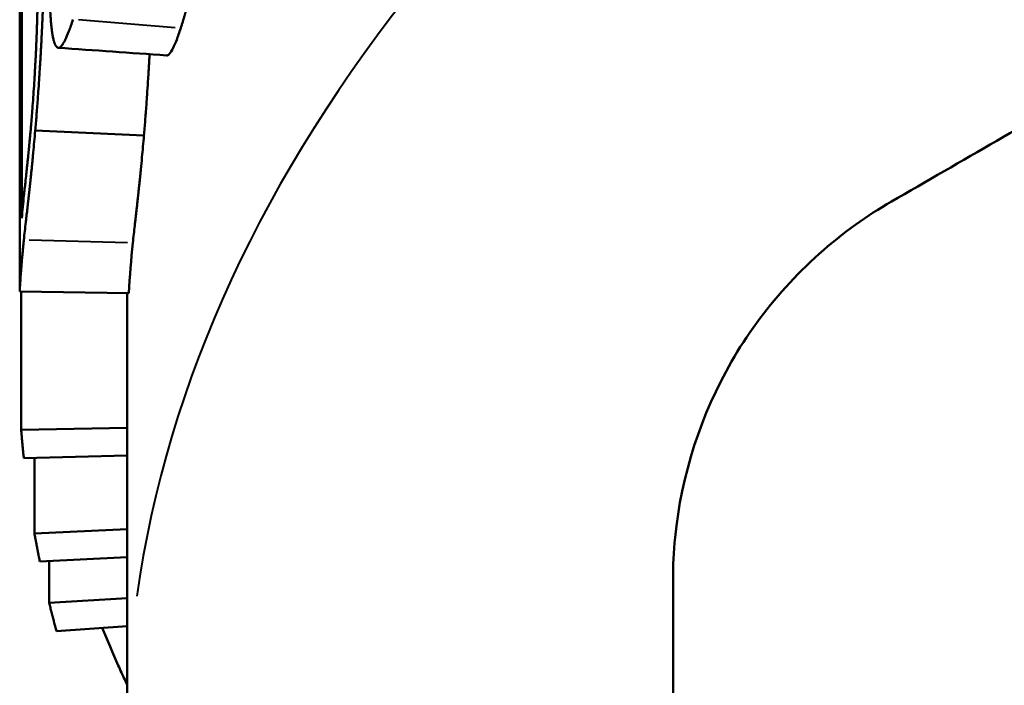
# Model space of a CAD drawing. Units: millimetres. Extents: x 55 to 228, y 96 to 235.
# Drawn here: x 190 to 194, y 161 to 164 of the extents above; entities that cross this region are included whole.
import ezdxf

# ---------------------------------------------------------------- set-up
doc = ezdxf.new("R2010")
doc.units = ezdxf.units.MM
doc.layers.add('Visible Edges(Frese)', color=7, linetype='Continuous', lineweight=50)
doc.layers.add('Visible Tangent Edges(Frese)', color=7, linetype='Continuous', lineweight=40)

msp = doc.modelspace()

# ---------------------------------------------------------------- linework, layer by layer
at = {"layer": 'Visible Edges(Frese)'}
for p, q in [((189.8676, 162.8101), (189.8676, 164.1435)), ((190.4272, 163.1895), (189.9293, 163.2122)), ((190.3578, 162.4674), (189.858, 162.4744)), ((190.3506, 160.4412), (190.3506, 162.4675)), ((190.3506, 161.8506), (189.8649, 161.8411)), ((190.3506, 161.7239), (189.8768, 161.7114)), ((190.3506, 161.3859), (189.9255, 161.3669)), ((190.3506, 161.2583), (189.9504, 161.2377)), ((190.3506, 161.0703), (189.9932, 161.0483)), ((190.3506, 160.9418), (190.0267, 160.9196))]:
    msp.add_line(p, q, dxfattribs=at)
msp.add_circle((208.8506, 153.0714), 15.5, dxfattribs=at)
for centre, major_axis, start_param, end_param in [((208.8506, 162.4091), (-19, 0), 6.230009, 6.24096), ((208.8506, 162.2098), (-18.5, 0), 6.230447, 6.255328)]:
    msp.add_ellipse(centre, major_axis=major_axis, ratio=0.5, start_param=start_param, end_param=end_param, dxfattribs=at)
for points in [[(193.8506, 162.8863), (200.8506, 166.9278), (207.8506, 170.9693)], [(192.8506, 144.9885), (192.8506, 153.0714), (192.8506, 161.1543)]]:
    msp.add_rational_spline(points, [1.00707528929, 1.12828768179, 1.00707528929], degree=2, dxfattribs=at)
for points in [[(189.858, 162.4744), (189.858, 163.0517), (189.858, 163.6291), (189.858, 164.2064)], [(190.5309, 163.556), (190.3655, 163.5677), (190.2002, 163.5793), (190.0349, 163.5909)], [(189.9255, 161.7127), (189.9255, 161.5975), (189.9255, 161.4822), (189.9255, 161.3669)], [(189.9932, 161.2399), (189.9932, 161.176), (189.9932, 161.1122), (189.9932, 161.0483)]]:
    msp.add_open_spline(points, degree=3, dxfattribs=at)
for points, knots in [([(189.972, 164.1465), (189.972, 164.1202), (189.9719, 164.0937), (189.9717, 164.0672), (189.9714, 164.0406), (189.9711, 164.014), (189.9706, 163.9873), (189.9704, 163.9739), (189.9701, 163.9605), (189.9698, 163.9471), (189.9694, 163.927), (189.9688, 163.9068), (189.9683, 163.8865), (189.9681, 163.8798), (189.9679, 163.873), (189.9677, 163.8663), (189.9673, 163.8528), (189.9668, 163.8392), (189.9664, 163.8257), (189.9661, 163.8189), (189.9659, 163.8121), (189.9656, 163.8053), (189.9653, 163.7951), (189.9649, 163.7849), (189.9645, 163.7747), (189.9644, 163.7713), (189.9642, 163.7679), (189.9641, 163.7645), (189.9638, 163.7577), (189.9635, 163.7508), (189.9632, 163.744), (189.9631, 163.7406), (189.963, 163.7372), (189.9628, 163.7338), (189.9625, 163.7269), (189.9622, 163.7201), (189.9619, 163.7132), (189.9618, 163.7098), (189.9616, 163.7064), (189.9614, 163.703), (189.9612, 163.6978), (189.961, 163.6927), (189.9607, 163.6875), (189.9606, 163.6858), (189.9606, 163.6841), (189.9605, 163.6824), (189.9604, 163.6798), (189.9602, 163.6772), (189.9601, 163.6747), (189.96, 163.6721), (189.9599, 163.6695), (189.9597, 163.6669), (189.9597, 163.6661), (189.9597, 163.6652), (189.9596, 163.6644), (189.9595, 163.6626), (189.9594, 163.6609), (189.9594, 163.6592), (189.9593, 163.6583), (189.9593, 163.6575), (189.9592, 163.6566), (189.9591, 163.6549), (189.9591, 163.6532), (189.959, 163.6515), (189.9589, 163.6506), (189.9589, 163.6498), (189.9588, 163.6489), (189.9587, 163.6464), (189.9586, 163.6438), (189.9585, 163.6412), (189.9584, 163.6395), (189.9583, 163.6378), (189.9582, 163.6361), (189.9579, 163.631), (189.9577, 163.6259), (189.9574, 163.6208), (189.9572, 163.6174), (189.9571, 163.6141), (189.9569, 163.6107), (189.9565, 163.604), (189.9562, 163.5972), (189.9558, 163.5905), (189.9556, 163.5872), (189.9554, 163.5839), (189.9552, 163.5805), (189.9549, 163.5739), (189.9545, 163.5672), (189.9541, 163.5606), (189.9539, 163.5573), (189.9537, 163.554), (189.9536, 163.5507), (189.953, 163.5408), (189.9524, 163.531), (189.9518, 163.5212), (189.9514, 163.5147), (189.951, 163.5083), (189.9506, 163.5018), (189.9498, 163.4889), (189.949, 163.4761), (189.9482, 163.4634), (189.9478, 163.457), (189.9474, 163.4507), (189.947, 163.4444), (189.9457, 163.4255), (189.9444, 163.4069), (189.9431, 163.3885), (189.9422, 163.3762), (189.9414, 163.364), (189.9405, 163.352), (189.9387, 163.3278), (189.9369, 163.3041), (189.935, 163.2808), (189.9331, 163.2576), (189.9312, 163.2347), (189.9293, 163.2122)], [0, 0, 0, 0, 0.166667, 0.166667, 0.166667, 0.333333, 0.333333, 0.333333, 0.416667, 0.416667, 0.416667, 0.541667, 0.541667, 0.541667, 0.583333, 0.583333, 0.583333, 0.666667, 0.666667, 0.666667, 0.708333, 0.708333, 0.708333, 0.770833, 0.770833, 0.770833, 0.791667, 0.791667, 0.791667, 0.833333, 0.833333, 0.833333, 0.854167, 0.854167, 0.854167, 0.895833, 0.895833, 0.895833, 0.916667, 0.916667, 0.916667, 0.947917, 0.947917, 0.947917, 0.958333, 0.958333, 0.958333, 0.973958, 0.973958, 0.973958, 0.989583, 0.989583, 0.989583, 0.994792, 0.994792, 0.994792, 1.005208, 1.005208, 1.005208, 1.010417, 1.010417, 1.010417, 1.020833, 1.020833, 1.020833, 1.026042, 1.026042, 1.026042, 1.041667, 1.041667, 1.041667, 1.052083, 1.052083, 1.052083, 1.083333, 1.083333, 1.083333, 1.104167, 1.104167, 1.104167, 1.145833, 1.145833, 1.145833, 1.166667, 1.166667, 1.166667, 1.208333, 1.208333, 1.208333, 1.229167, 1.229167, 1.229167, 1.291667, 1.291667, 1.291667, 1.333333, 1.333333, 1.333333, 1.416667, 1.416667, 1.416667, 1.458333, 1.458333, 1.458333, 1.583333, 1.583333, 1.583333, 1.666667, 1.666667, 1.666667, 1.833333, 1.833333, 1.833333, 2, 2, 2, 2]), ([(189.942, 164.0078), (189.942, 163.9854), (189.9419, 163.9632), (189.9418, 163.9413), (189.9417, 163.9195), (189.9415, 163.8979), (189.9412, 163.8766), (189.9411, 163.866), (189.941, 163.8554), (189.9408, 163.8449), (189.9406, 163.8292), (189.9403, 163.8136), (189.94, 163.7982), (189.9399, 163.793), (189.9398, 163.7879), (189.9396, 163.7828), (189.9394, 163.7726), (189.9392, 163.7625), (189.9389, 163.7524), (189.9388, 163.7474), (189.9387, 163.7424), (189.9385, 163.7374), (189.9383, 163.7274), (189.938, 163.7175), (189.9377, 163.7077), (189.9375, 163.7028), (189.9374, 163.6979), (189.9372, 163.693), (189.937, 163.6857), (189.9367, 163.6784), (189.9365, 163.6712), (189.9364, 163.6688), (189.9363, 163.6664), (189.9362, 163.664), (189.9361, 163.6604), (189.936, 163.6568), (189.9358, 163.6532), (189.9357, 163.6496), (189.9356, 163.646), (189.9354, 163.6425), (189.9353, 163.6407), (189.9353, 163.6389), (189.9352, 163.6371), (189.935, 163.6318), (189.9348, 163.6265), (189.9346, 163.6212), (189.9345, 163.62), (189.9345, 163.6188), (189.9344, 163.6176), (189.9343, 163.6141), (189.9341, 163.6106), (189.934, 163.6071), (189.9339, 163.6047), (189.9338, 163.6024), (189.9337, 163.6), (189.9334, 163.593), (189.933, 163.586), (189.9327, 163.579), (189.9324, 163.5721), (189.9321, 163.5651), (189.9317, 163.5582), (189.9314, 163.5513), (189.931, 163.5443), (189.9307, 163.5375), (189.9305, 163.5329), (189.9302, 163.5283), (189.93, 163.5237), (189.9295, 163.5146), (189.929, 163.5055), (189.9285, 163.4964), (189.9282, 163.4919), (189.928, 163.4874), (189.9277, 163.4829), (189.9264, 163.4603), (189.925, 163.4381), (189.9236, 163.416), (189.9224, 163.3984), (189.9212, 163.3809), (189.92, 163.3636), (189.9187, 163.3463), (189.9174, 163.3292), (189.9161, 163.3122)], [-2, -2, -2, -2, -1.833333, -1.833333, -1.833333, -1.666667, -1.666667, -1.666667, -1.583333, -1.583333, -1.583333, -1.458333, -1.458333, -1.458333, -1.416667, -1.416667, -1.416667, -1.333333, -1.333333, -1.333333, -1.291667, -1.291667, -1.291667, -1.208333, -1.208333, -1.208333, -1.166667, -1.166667, -1.166667, -1.104167, -1.104167, -1.104167, -1.083333, -1.083333, -1.083333, -1.052083, -1.052083, -1.052083, -1.020833, -1.020833, -1.020833, -1.005208, -1.005208, -1.005208, -0.958333, -0.958333, -0.958333, -0.947917, -0.947917, -0.947917, -0.916667, -0.916667, -0.916667, -0.895833, -0.895833, -0.895833, -0.833333, -0.833333, -0.833333, -0.770833, -0.770833, -0.770833, -0.708333, -0.708333, -0.708333, -0.666667, -0.666667, -0.666667, -0.583333, -0.583333, -0.583333, -0.541667, -0.541667, -0.541667, -0.333333, -0.333333, -0.333333, -0.166667, -0.166667, -0.166667, 0, 0, 0, 0]), ([(190.102, 163.7206), (190.0954, 163.7004), (190.0891, 163.6825), (190.0832, 163.667), (190.0773, 163.6515), (190.0717, 163.6383), (190.0665, 163.6275), (190.0638, 163.6221), (190.0613, 163.6173), (190.0588, 163.6131), (190.0551, 163.6068), (190.0516, 163.6019), (190.0483, 163.5982), (190.0472, 163.597), (190.0461, 163.596), (190.045, 163.5951), (190.0428, 163.5932), (190.0407, 163.592), (190.0387, 163.5914), (190.0377, 163.591), (190.0367, 163.5909), (190.0357, 163.5908), (190.0343, 163.5908), (190.0329, 163.5911), (190.0315, 163.5917), (190.031, 163.592), (190.0306, 163.5922), (190.0301, 163.5925), (190.0292, 163.5931), (190.0283, 163.5938), (190.0274, 163.5947), (190.027, 163.5951), (190.0266, 163.5956), (190.0261, 163.5961), (190.0253, 163.5971), (190.0244, 163.5983), (190.0236, 163.5996), (190.0232, 163.6002), (190.0228, 163.6009), (190.0224, 163.6017), (190.0218, 163.6027), (190.0212, 163.6039), (190.0206, 163.6052), (190.0204, 163.6056), (190.0202, 163.606), (190.02, 163.6065), (190.0197, 163.6071), (190.0194, 163.6078), (190.0191, 163.6085), (190.0189, 163.6092), (190.0186, 163.61), (190.0183, 163.6107), (190.0182, 163.611), (190.0181, 163.6112), (190.018, 163.6115), (190.0178, 163.612), (190.0176, 163.6125), (190.0175, 163.613), (190.0174, 163.6133), (190.0173, 163.6135), (190.0172, 163.6138), (190.017, 163.6143), (190.0168, 163.6149), (190.0166, 163.6154), (190.0165, 163.6157), (190.0164, 163.616), (190.0164, 163.6162), (190.0161, 163.6171), (190.0158, 163.6179), (190.0155, 163.6188), (190.0154, 163.6194), (190.0152, 163.62), (190.015, 163.6206), (190.0145, 163.6224), (190.014, 163.6243), (190.0135, 163.6263), (190.0131, 163.6276), (190.0128, 163.629), (190.0125, 163.6304), (190.0118, 163.6331), (190.0112, 163.6361), (190.0105, 163.6391), (190.0102, 163.6406), (190.0099, 163.6422), (190.0096, 163.6438), (190.009, 163.647), (190.0084, 163.6504), (190.0078, 163.6539), (190.0076, 163.6556), (190.0073, 163.6574), (190.007, 163.6592), (190.0062, 163.6647), (190.0054, 163.6705), (190.0046, 163.6766), (190.0041, 163.6807), (190.0036, 163.6849), (190.0031, 163.6892), (190.0022, 163.698), (190.0013, 163.7073), (190.0005, 163.7171), (190.0001, 163.7221), (189.9997, 163.7271), (189.9993, 163.7324), (189.9981, 163.748), (189.9971, 163.765), (189.9963, 163.7833), (189.9957, 163.7954), (189.9952, 163.8082), (189.9947, 163.8215), (189.9938, 163.8482), (189.9931, 163.8771), (189.9926, 163.9084), (189.9922, 163.9396), (189.9919, 163.9732), (189.9919, 164.0091)], [0, 0, 0, 0, 0.166667, 0.166667, 0.166667, 0.333333, 0.333333, 0.333333, 0.416667, 0.416667, 0.416667, 0.541667, 0.541667, 0.541667, 0.583333, 0.583333, 0.583333, 0.666667, 0.666667, 0.666667, 0.708333, 0.708333, 0.708333, 0.770833, 0.770833, 0.770833, 0.791667, 0.791667, 0.791667, 0.833333, 0.833333, 0.833333, 0.854167, 0.854167, 0.854167, 0.895833, 0.895833, 0.895833, 0.916667, 0.916667, 0.916667, 0.947917, 0.947917, 0.947917, 0.958333, 0.958333, 0.958333, 0.973958, 0.973958, 0.973958, 0.989583, 0.989583, 0.989583, 0.994792, 0.994792, 0.994792, 1.005208, 1.005208, 1.005208, 1.010417, 1.010417, 1.010417, 1.020833, 1.020833, 1.020833, 1.026042, 1.026042, 1.026042, 1.041667, 1.041667, 1.041667, 1.052083, 1.052083, 1.052083, 1.083333, 1.083333, 1.083333, 1.104167, 1.104167, 1.104167, 1.145833, 1.145833, 1.145833, 1.166667, 1.166667, 1.166667, 1.208333, 1.208333, 1.208333, 1.229167, 1.229167, 1.229167, 1.291667, 1.291667, 1.291667, 1.333333, 1.333333, 1.333333, 1.416667, 1.416667, 1.416667, 1.458333, 1.458333, 1.458333, 1.583333, 1.583333, 1.583333, 1.666667, 1.666667, 1.666667, 1.833333, 1.833333, 1.833333, 2, 2, 2, 2]), ([(190.6436, 163.8564), (190.6421, 163.8503), (190.6407, 163.8445), (190.6393, 163.8387), (190.6379, 163.833), (190.6366, 163.8274), (190.6353, 163.822), (190.6336, 163.8152), (190.632, 163.8086), (190.6304, 163.8022), (190.6301, 163.801), (190.6297, 163.7997), (190.6294, 163.7985), (190.6288, 163.7959), (190.6282, 163.7935), (190.6276, 163.791), (190.6273, 163.7898), (190.627, 163.7886), (190.6267, 163.7874), (190.6262, 163.7856), (190.6257, 163.7838), (190.6253, 163.7821), (190.6248, 163.7803), (190.6244, 163.7786), (190.6239, 163.7769), (190.6236, 163.7754), (190.6232, 163.774), (190.6228, 163.7726), (190.6228, 163.7723), (190.6227, 163.772), (190.6226, 163.7718), (190.6223, 163.7705), (190.622, 163.7693), (190.6217, 163.768), (190.6215, 163.7676), (190.6214, 163.7672), (190.6213, 163.7668), (190.6211, 163.766), (190.6209, 163.7652), (190.6207, 163.7644), (190.6206, 163.7639), (190.6205, 163.7635), (190.6204, 163.7631), (190.6203, 163.7627), (190.6202, 163.7623), (190.62, 163.7619), (190.6199, 163.7614), (190.6198, 163.7609), (190.6196, 163.7603), (190.6195, 163.76), (190.6195, 163.7598), (190.6194, 163.7595), (190.6193, 163.759), (190.6191, 163.7584), (190.619, 163.7579), (190.6189, 163.7576), (190.6188, 163.7573), (190.6187, 163.7571), (190.6186, 163.7565), (190.6184, 163.756), (190.6183, 163.7554), (190.6182, 163.7551), (190.6181, 163.7549), (190.6181, 163.7546), (190.6178, 163.7538), (190.6176, 163.753), (190.6174, 163.7521), (190.6172, 163.7516), (190.6171, 163.751), (190.6169, 163.7505), (190.6166, 163.7494), (190.6163, 163.7483), (190.616, 163.7472), (190.6159, 163.7466), (190.6157, 163.7461), (190.6155, 163.7455), (190.6151, 163.7438), (190.6146, 163.7422), (190.6141, 163.7405), (190.6138, 163.7393), (190.6135, 163.7382), (190.6131, 163.7371), (190.6125, 163.7348), (190.6118, 163.7326), (190.6111, 163.7303), (190.6108, 163.7291), (190.6105, 163.728), (190.6101, 163.7268), (190.6091, 163.7234), (190.608, 163.7199), (190.607, 163.7164), (190.6062, 163.714), (190.6055, 163.7117), (190.6048, 163.7093), (190.6033, 163.7045), (190.6018, 163.6997), (190.6002, 163.6949), (190.5987, 163.69), (190.5971, 163.6851), (190.5954, 163.6801)], [0, 0, 0, 0, 0.166667, 0.166667, 0.166667, 0.333333, 0.333333, 0.333333, 0.541667, 0.541667, 0.541667, 0.583333, 0.583333, 0.583333, 0.666667, 0.666667, 0.666667, 0.708333, 0.708333, 0.708333, 0.770833, 0.770833, 0.770833, 0.833333, 0.833333, 0.833333, 0.885417, 0.885417, 0.885417, 0.895833, 0.895833, 0.895833, 0.942708, 0.942708, 0.942708, 0.958333, 0.958333, 0.958333, 0.989583, 0.989583, 0.989583, 1.005208, 1.005208, 1.005208, 1.020833, 1.020833, 1.020833, 1.041667, 1.041667, 1.041667, 1.052083, 1.052083, 1.052083, 1.072917, 1.072917, 1.072917, 1.083333, 1.083333, 1.083333, 1.104167, 1.104167, 1.104167, 1.114583, 1.114583, 1.114583, 1.145833, 1.145833, 1.145833, 1.166667, 1.166667, 1.166667, 1.208333, 1.208333, 1.208333, 1.229167, 1.229167, 1.229167, 1.291667, 1.291667, 1.291667, 1.333333, 1.333333, 1.333333, 1.416667, 1.416667, 1.416667, 1.458333, 1.458333, 1.458333, 1.583333, 1.583333, 1.583333, 1.666667, 1.666667, 1.666667, 1.833333, 1.833333, 1.833333, 2, 2, 2, 2]), ([(190.5954, 163.6801), (190.5889, 163.6604), (190.5828, 163.643), (190.5771, 163.628), (190.5713, 163.613), (190.5659, 163.6003), (190.5608, 163.59), (190.5544, 163.577), (190.5485, 163.5678), (190.5431, 163.5623), (190.542, 163.5612), (190.5409, 163.5602), (190.5399, 163.5594), (190.5378, 163.5578), (190.5357, 163.5567), (190.5338, 163.5563), (190.5328, 163.556), (190.5318, 163.556), (190.5309, 163.556)], [0, 0, 0, 0, 0.1666667, 0.1666667, 0.1666667, 0.3333333, 0.3333333, 0.3333333, 0.5416667, 0.5416667, 0.5416667, 0.5833333, 0.5833333, 0.5833333, 0.6666667, 0.6666667, 0.6666667, 0.7080455, 0.7080455, 0.7080455, 0.7080455]), ([(190.4529, 163.5615), (190.4527, 163.5591), (190.4526, 163.5567), (190.4525, 163.5543), (190.4521, 163.5477), (190.4518, 163.5411), (190.4514, 163.5345), (190.4512, 163.5313), (190.451, 163.528), (190.4508, 163.5247), (190.4503, 163.5149), (190.4497, 163.5052), (190.4492, 163.4955), (190.4488, 163.489), (190.4484, 163.4826), (190.448, 163.4762), (190.4472, 163.4634), (190.4464, 163.4507), (190.4456, 163.4381), (190.4452, 163.4318), (190.4448, 163.4255), (190.4444, 163.4193), (190.4432, 163.4006), (190.442, 163.3821), (190.4407, 163.3638), (190.4398, 163.3517), (190.439, 163.3396), (190.4381, 163.3277), (190.4364, 163.3038), (190.4346, 163.2803), (190.4328, 163.2573), (190.4309, 163.2343), (190.4291, 163.2117), (190.4272, 163.1895)], [1.1516088, 1.1516088, 1.1516088, 1.1516088, 1.1666667, 1.1666667, 1.1666667, 1.2083333, 1.2083333, 1.2083333, 1.2291667, 1.2291667, 1.2291667, 1.2916667, 1.2916667, 1.2916667, 1.3333333, 1.3333333, 1.3333333, 1.4166667, 1.4166667, 1.4166667, 1.4583333, 1.4583333, 1.4583333, 1.5833333, 1.5833333, 1.5833333, 1.6666667, 1.6666667, 1.6666667, 1.8333333, 1.8333333, 1.8333333, 2, 2, 2, 2]), ([(189.9161, 163.3122), (189.9151, 163.2987), (189.9141, 163.2855), (189.913, 163.2725), (189.912, 163.2595), (189.9109, 163.2468), (189.9099, 163.2344), (189.9093, 163.2282), (189.9088, 163.222), (189.9083, 163.2159), (189.9075, 163.2068), (189.9067, 163.1978), (189.9059, 163.1889), (189.9056, 163.186), (189.9054, 163.1831), (189.9051, 163.1801), (189.9046, 163.1743), (189.904, 163.1686), (189.9035, 163.1629), (189.9032, 163.16), (189.903, 163.1572), (189.9027, 163.1544), (189.9023, 163.1501), (189.9019, 163.1459), (189.9015, 163.1418), (189.9014, 163.1404), (189.9012, 163.139), (189.9011, 163.1377), (189.9008, 163.1349), (189.9006, 163.1322), (189.9003, 163.1295), (189.9002, 163.1281), (189.9, 163.1267), (189.8999, 163.1254), (189.8997, 163.1234), (189.8995, 163.1214), (189.8993, 163.1194), (189.8992, 163.1187), (189.8992, 163.118), (189.8991, 163.1173), (189.899, 163.116), (189.8988, 163.1147), (189.8987, 163.1134), (189.8986, 163.1127), (189.8986, 163.112), (189.8985, 163.1114), (189.8984, 163.1101), (189.8982, 163.1087), (189.8981, 163.1074), (189.898, 163.1068), (189.898, 163.1061), (189.8979, 163.1055), (189.8978, 163.1041), (189.8976, 163.1028), (189.8975, 163.1015), (189.8974, 163.1006), (189.8973, 163.0996), (189.8972, 163.0986), (189.8971, 163.0977), (189.897, 163.0967), (189.8969, 163.0957), (189.8967, 163.0938), (189.8965, 163.0918), (189.8963, 163.0899), (189.8962, 163.0893), (189.8962, 163.0886), (189.8961, 163.088), (189.8958, 163.0847), (189.8954, 163.0815), (189.8951, 163.0783), (189.895, 163.0776), (189.8949, 163.077), (189.8949, 163.0764), (189.8945, 163.0731), (189.8942, 163.0699), (189.8939, 163.0667), (189.8935, 163.0628), (189.8931, 163.059), (189.8926, 163.0551), (189.8922, 163.0513), (189.8918, 163.0474), (189.8914, 163.0436), (189.8911, 163.041), (189.8909, 163.0385), (189.8906, 163.0359), (189.8901, 163.0308), (189.8895, 163.0256), (189.889, 163.0205), (189.8887, 163.018), (189.8884, 163.0154), (189.8881, 163.0129), (189.8868, 163.0001), (189.8854, 162.9874), (189.884, 162.9747), (189.8829, 162.9645), (189.8818, 162.9544), (189.8807, 162.9443), (189.8796, 162.9342), (189.8786, 162.9241), (189.8775, 162.914)], [-2, -2, -2, -2, -1.833333, -1.833333, -1.833333, -1.666667, -1.666667, -1.666667, -1.583333, -1.583333, -1.583333, -1.458333, -1.458333, -1.458333, -1.416667, -1.416667, -1.416667, -1.333333, -1.333333, -1.333333, -1.291667, -1.291667, -1.291667, -1.229167, -1.229167, -1.229167, -1.208333, -1.208333, -1.208333, -1.166667, -1.166667, -1.166667, -1.145833, -1.145833, -1.145833, -1.114583, -1.114583, -1.114583, -1.104167, -1.104167, -1.104167, -1.083333, -1.083333, -1.083333, -1.072917, -1.072917, -1.072917, -1.052083, -1.052083, -1.052083, -1.041667, -1.041667, -1.041667, -1.020833, -1.020833, -1.020833, -1.005208, -1.005208, -1.005208, -0.989583, -0.989583, -0.989583, -0.958333, -0.958333, -0.958333, -0.947917, -0.947917, -0.947917, -0.895833, -0.895833, -0.895833, -0.885417, -0.885417, -0.885417, -0.833333, -0.833333, -0.833333, -0.770833, -0.770833, -0.770833, -0.708333, -0.708333, -0.708333, -0.666667, -0.666667, -0.666667, -0.583333, -0.583333, -0.583333, -0.541667, -0.541667, -0.541667, -0.333333, -0.333333, -0.333333, -0.166667, -0.166667, -0.166667, 0, 0, 0, 0]), ([(189.9293, 163.2122), (189.9277, 163.1944), (189.9261, 163.177), (189.9246, 163.1601), (189.9231, 163.1432), (189.9215, 163.1268), (189.92, 163.1109), (189.9193, 163.103), (189.9186, 163.0951), (189.9178, 163.0874), (189.9167, 163.0759), (189.9156, 163.0646), (189.9145, 163.0535), (189.9142, 163.0499), (189.9138, 163.0462), (189.9134, 163.0426), (189.9127, 163.0354), (189.912, 163.0283), (189.9113, 163.0213), (189.911, 163.0178), (189.9106, 163.0144), (189.9103, 163.0109), (189.9097, 163.0058), (189.9092, 163.0007), (189.9087, 162.9957), (189.9085, 162.994), (189.9083, 162.9924), (189.9082, 162.9907), (189.9078, 162.9874), (189.9075, 162.9841), (189.9071, 162.9809), (189.907, 162.9792), (189.9068, 162.9776), (189.9066, 162.976), (189.9064, 162.9736), (189.9061, 162.9712), (189.9059, 162.9688), (189.9058, 162.968), (189.9057, 162.9672), (189.9056, 162.9665), (189.9054, 162.9649), (189.9053, 162.9633), (189.9051, 162.9617), (189.905, 162.961), (189.9049, 162.9602), (189.9048, 162.9594), (189.9047, 162.9579), (189.9045, 162.9563), (189.9043, 162.9548), (189.9043, 162.954), (189.9042, 162.9532), (189.9041, 162.9525), (189.904, 162.9513), (189.9038, 162.9502), (189.9037, 162.949), (189.9036, 162.9479), (189.9035, 162.9467), (189.9033, 162.9456), (189.9033, 162.9452), (189.9033, 162.9449), (189.9032, 162.9445), (189.9031, 162.9437), (189.9031, 162.943), (189.903, 162.9422), (189.9029, 162.9419), (189.9029, 162.9415), (189.9028, 162.9411), (189.9028, 162.9403), (189.9027, 162.9396), (189.9026, 162.9388), (189.9026, 162.9385), (189.9025, 162.9381), (189.9025, 162.9377), (189.9023, 162.9366), (189.9022, 162.9354), (189.9021, 162.9343), (189.902, 162.9336), (189.9019, 162.9328), (189.9018, 162.932), (189.9017, 162.9305), (189.9015, 162.929), (189.9013, 162.9275), (189.9012, 162.9267), (189.9012, 162.926), (189.9011, 162.9252), (189.9009, 162.9237), (189.9007, 162.9222), (189.9006, 162.9206), (189.9005, 162.9199), (189.9004, 162.9191), (189.9003, 162.9184), (189.9001, 162.9161), (189.8998, 162.9138), (189.8995, 162.9115), (189.8994, 162.9099), (189.8992, 162.9084), (189.899, 162.9068), (189.8987, 162.9038), (189.8983, 162.9007), (189.898, 162.8976), (189.8978, 162.896), (189.8976, 162.8945), (189.8974, 162.8929), (189.8969, 162.8883), (189.8964, 162.8836), (189.8958, 162.8789), (189.8955, 162.8757), (189.8951, 162.8726), (189.8948, 162.8694), (189.894, 162.8631), (189.8933, 162.8568), (189.8926, 162.8504), (189.8922, 162.8472), (189.8919, 162.844), (189.8915, 162.8407), (189.8904, 162.8311), (189.8893, 162.8214), (189.8882, 162.8116), (189.8874, 162.805), (189.8867, 162.7984), (189.8859, 162.7918), (189.8845, 162.7786), (189.883, 162.7652), (189.8815, 162.7516), (189.88, 162.7381), (189.8785, 162.7244), (189.877, 162.7105)], [0, 0, 0, 0, 0.166667, 0.166667, 0.166667, 0.333333, 0.333333, 0.333333, 0.416667, 0.416667, 0.416667, 0.541667, 0.541667, 0.541667, 0.583333, 0.583333, 0.583333, 0.666667, 0.666667, 0.666667, 0.708333, 0.708333, 0.708333, 0.770833, 0.770833, 0.770833, 0.791667, 0.791667, 0.791667, 0.833333, 0.833333, 0.833333, 0.854167, 0.854167, 0.854167, 0.885417, 0.885417, 0.885417, 0.895833, 0.895833, 0.895833, 0.916667, 0.916667, 0.916667, 0.927083, 0.927083, 0.927083, 0.947917, 0.947917, 0.947917, 0.958333, 0.958333, 0.958333, 0.973958, 0.973958, 0.973958, 0.989583, 0.989583, 0.989583, 0.994792, 0.994792, 0.994792, 1.005208, 1.005208, 1.005208, 1.010417, 1.010417, 1.010417, 1.020833, 1.020833, 1.020833, 1.026042, 1.026042, 1.026042, 1.041667, 1.041667, 1.041667, 1.052083, 1.052083, 1.052083, 1.072917, 1.072917, 1.072917, 1.083333, 1.083333, 1.083333, 1.104167, 1.104167, 1.104167, 1.114583, 1.114583, 1.114583, 1.145833, 1.145833, 1.145833, 1.166667, 1.166667, 1.166667, 1.208333, 1.208333, 1.208333, 1.229167, 1.229167, 1.229167, 1.291667, 1.291667, 1.291667, 1.333333, 1.333333, 1.333333, 1.416667, 1.416667, 1.416667, 1.458333, 1.458333, 1.458333, 1.583333, 1.583333, 1.583333, 1.666667, 1.666667, 1.666667, 1.833333, 1.833333, 1.833333, 2, 2, 2, 2]), ([(190.4272, 163.1895), (190.4257, 163.1719), (190.4242, 163.1547), (190.4227, 163.1381), (190.4212, 163.1214), (190.4197, 163.1053), (190.4182, 163.0896), (190.4164, 163.07), (190.4146, 163.0511), (190.4128, 163.0331), (190.4125, 163.0294), (190.4121, 163.0259), (190.4118, 163.0223), (190.4111, 163.0152), (190.4104, 163.0082), (190.4097, 163.0013), (190.4094, 162.9979), (190.409, 162.9945), (190.4087, 162.9911), (190.4082, 162.9861), (190.4077, 162.9811), (190.4072, 162.9762), (190.4067, 162.9712), (190.4062, 162.9664), (190.4057, 162.9616), (190.4052, 162.9576), (190.4048, 162.9537), (190.4044, 162.9498), (190.4043, 162.949), (190.4042, 162.9482), (190.4042, 162.9475), (190.4037, 162.9436), (190.4033, 162.9398), (190.4029, 162.936), (190.4028, 162.9352), (190.4028, 162.9345), (190.4027, 162.9337), (190.4024, 162.9315), (190.4022, 162.9292), (190.402, 162.927), (190.4018, 162.9259), (190.4017, 162.9248), (190.4016, 162.9237), (190.4015, 162.9226), (190.4013, 162.9215), (190.4012, 162.9204), (190.4011, 162.9189), (190.4009, 162.9174), (190.4007, 162.9159), (190.4007, 162.9152), (190.4006, 162.9144), (190.4005, 162.9137), (190.4003, 162.9122), (190.4002, 162.9107), (190.4, 162.9092), (190.3999, 162.9085), (190.3998, 162.9078), (190.3998, 162.907), (190.3996, 162.9055), (190.3994, 162.904), (190.3993, 162.9025), (190.3992, 162.9018), (190.3991, 162.901), (190.399, 162.9003), (190.3988, 162.898), (190.3985, 162.8958), (190.3982, 162.8935), (190.3981, 162.892), (190.3979, 162.8905), (190.3977, 162.889), (190.3974, 162.886), (190.3971, 162.883), (190.3967, 162.8799), (190.3966, 162.8784), (190.3964, 162.8769), (190.3962, 162.8754), (190.3957, 162.8708), (190.3952, 162.8662), (190.3947, 162.8616), (190.3943, 162.8586), (190.394, 162.8555), (190.3936, 162.8524), (190.3929, 162.8462), (190.3922, 162.84), (190.3915, 162.8338), (190.3911, 162.8306), (190.3908, 162.8275), (190.3904, 162.8244), (190.3893, 162.8149), (190.3883, 162.8054), (190.3872, 162.7959), (190.3865, 162.7895), (190.3857, 162.783), (190.385, 162.7766), (190.3836, 162.7637), (190.3821, 162.7506), (190.3807, 162.7374), (190.3792, 162.7242), (190.3778, 162.7109), (190.3763, 162.6974)], [0, 0, 0, 0, 0.166667, 0.166667, 0.166667, 0.333333, 0.333333, 0.333333, 0.541667, 0.541667, 0.541667, 0.583333, 0.583333, 0.583333, 0.666667, 0.666667, 0.666667, 0.708333, 0.708333, 0.708333, 0.770833, 0.770833, 0.770833, 0.833333, 0.833333, 0.833333, 0.885417, 0.885417, 0.885417, 0.895833, 0.895833, 0.895833, 0.947917, 0.947917, 0.947917, 0.958333, 0.958333, 0.958333, 0.989583, 0.989583, 0.989583, 1.005208, 1.005208, 1.005208, 1.020833, 1.020833, 1.020833, 1.041667, 1.041667, 1.041667, 1.052083, 1.052083, 1.052083, 1.072917, 1.072917, 1.072917, 1.083333, 1.083333, 1.083333, 1.104167, 1.104167, 1.104167, 1.114583, 1.114583, 1.114583, 1.145833, 1.145833, 1.145833, 1.166667, 1.166667, 1.166667, 1.208333, 1.208333, 1.208333, 1.229167, 1.229167, 1.229167, 1.291667, 1.291667, 1.291667, 1.333333, 1.333333, 1.333333, 1.416667, 1.416667, 1.416667, 1.458333, 1.458333, 1.458333, 1.583333, 1.583333, 1.583333, 1.666667, 1.666667, 1.666667, 1.833333, 1.833333, 1.833333, 2, 2, 2, 2]), ([(193.8506, 162.8863), (193.7949, 162.8542), (193.7405, 162.8191), (193.4539, 162.6144), (193.2563, 162.3929), (193.1186, 162.1543)], [0.8070592, 0.8070592, 0.8070592, 0.8070592, 0.8256633, 0.8256633, 0.9083107, 0.9083107, 0.9083107, 0.9083107]), ([(189.877, 162.7105), (189.8764, 162.704), (189.8757, 162.6974), (189.875, 162.6909), (189.874, 162.681), (189.873, 162.6712), (189.8721, 162.6614), (189.8715, 162.6548), (189.8709, 162.6482), (189.8703, 162.6417), (189.87, 162.6384), (189.8697, 162.6351), (189.8694, 162.6318), (189.8688, 162.6253), (189.8682, 162.6187), (189.8677, 162.6122), (189.8674, 162.6089), (189.8671, 162.6056), (189.8669, 162.6023), (189.8663, 162.5958), (189.8658, 162.5892), (189.8653, 162.5826), (189.865, 162.5794), (189.8648, 162.5761), (189.8645, 162.5728), (189.864, 162.5662), (189.8635, 162.5597), (189.863, 162.5531), (189.8621, 162.54), (189.8612, 162.5269), (189.8604, 162.5138), (189.8595, 162.5006), (189.8587, 162.4875), (189.858, 162.4744)], [0, 0, 0, 0, 0.00383576, 0.00383576, 0.00383576, 0.00958941, 0.00958941, 0.00958941, 0.01342518, 0.01342518, 0.01342518, 0.01534306, 0.01534306, 0.01534306, 0.01917882, 0.01917882, 0.01917882, 0.0210967, 0.0210967, 0.0210967, 0.02493247, 0.02493247, 0.02493247, 0.02685035, 0.02685035, 0.02685035, 0.03068612, 0.03068612, 0.03068612, 0.03835765, 0.03835765, 0.03835765, 0.04602917, 0.04602917, 0.04602917, 0.04602917]), ([(189.8649, 162.4743), (189.8649, 162.3921), (189.8649, 162.3099), (189.8649, 162.2278), (189.8649, 162.2161), (189.8649, 162.2043), (189.8649, 162.1926), (189.8649, 162.1692), (189.8649, 162.1458), (189.8649, 162.1223), (189.8649, 162.1106), (189.8649, 162.0989), (189.8649, 162.0872), (189.8649, 162.0052), (189.8649, 161.9232), (189.8649, 161.8411)], [0.02429837, 0.02429837, 0.02429837, 0.02429837, 0.05276202, 0.05276202, 0.05276202, 0.05682064, 0.05682064, 0.05682064, 0.06493787, 0.06493787, 0.06493787, 0.06899649, 0.06899649, 0.06899649, 0.09740681, 0.09740681, 0.09740681, 0.09740681]), ([(193.1186, 162.1543), (192.9808, 161.9157), (192.8878, 161.6338), (192.8537, 161.2833), (192.8506, 161.2187), (192.8506, 161.1543)], [0.9083107, 0.9083107, 0.9083107, 0.9083107, 0.9909581, 0.9909581, 1.0095622, 1.0095622, 1.0095622, 1.0095622]), ([(189.8649, 161.8411), (189.8652, 161.8375), (189.8655, 161.8339), (189.8658, 161.8303), (189.8661, 161.8267), (189.8664, 161.8231), (189.8667, 161.8195), (189.8668, 161.8177), (189.867, 161.8159), (189.8671, 161.8141), (189.8674, 161.8105), (189.8677, 161.8069), (189.868, 161.8033), (189.8682, 161.8015), (189.8683, 161.7997), (189.8685, 161.7979), (189.8688, 161.7943), (189.8691, 161.7907), (189.8694, 161.7871), (189.8696, 161.7853), (189.8698, 161.7835), (189.8699, 161.7817), (189.8703, 161.7781), (189.8706, 161.7745), (189.8709, 161.7709), (189.8711, 161.7691), (189.8712, 161.7673), (189.8714, 161.7655), (189.8718, 161.7619), (189.8721, 161.7583), (189.8724, 161.7547), (189.8726, 161.7529), (189.8728, 161.7511), (189.873, 161.7493), (189.8735, 161.7439), (189.874, 161.7385), (189.8746, 161.7331), (189.8753, 161.7259), (189.876, 161.7186), (189.8768, 161.7114)], [0, 0, 0, 0, 0.00210697, 0.00210697, 0.00210697, 0.00421394, 0.00421394, 0.00421394, 0.00526742, 0.00526742, 0.00526742, 0.00737439, 0.00737439, 0.00737439, 0.00842788, 0.00842788, 0.00842788, 0.01053485, 0.01053485, 0.01053485, 0.01158833, 0.01158833, 0.01158833, 0.0136953, 0.0136953, 0.0136953, 0.01474878, 0.01474878, 0.01474878, 0.01685575, 0.01685575, 0.01685575, 0.01790924, 0.01790924, 0.01790924, 0.02106969, 0.02106969, 0.02106969, 0.02528363, 0.02528363, 0.02528363, 0.02528363]), ([(189.9255, 161.3669), (189.9262, 161.3633), (189.9268, 161.3597), (189.9275, 161.3562), (189.9281, 161.3526), (189.9288, 161.349), (189.9294, 161.3454), (189.9298, 161.3436), (189.9301, 161.3418), (189.9304, 161.34), (189.9311, 161.3364), (189.9318, 161.3328), (189.9324, 161.3292), (189.9328, 161.3274), (189.9331, 161.3256), (189.9334, 161.3238), (189.9341, 161.3202), (189.9348, 161.3167), (189.9355, 161.3131), (189.9358, 161.3113), (189.9361, 161.3095), (189.9365, 161.3077), (189.9372, 161.3041), (189.9379, 161.3005), (189.9385, 161.2969), (189.9389, 161.2951), (189.9392, 161.2933), (189.9396, 161.2915), (189.9403, 161.2879), (189.941, 161.2843), (189.9417, 161.2808), (189.942, 161.279), (189.9424, 161.2772), (189.9428, 161.2754), (189.9435, 161.2718), (189.9442, 161.2682), (189.9449, 161.2646), (189.9453, 161.2628), (189.9456, 161.261), (189.946, 161.2592), (189.9467, 161.2556), (189.9474, 161.252), (189.9482, 161.2485), (189.9489, 161.2449), (189.9496, 161.2413), (189.9504, 161.2377)], [0, 0, 0, 0, 0.00210697, 0.00210697, 0.00210697, 0.00421394, 0.00421394, 0.00421394, 0.00526742, 0.00526742, 0.00526742, 0.00737439, 0.00737439, 0.00737439, 0.00842788, 0.00842788, 0.00842788, 0.01053485, 0.01053485, 0.01053485, 0.01158833, 0.01158833, 0.01158833, 0.0136953, 0.0136953, 0.0136953, 0.01474878, 0.01474878, 0.01474878, 0.01685575, 0.01685575, 0.01685575, 0.01790924, 0.01790924, 0.01790924, 0.02001621, 0.02001621, 0.02001621, 0.02106969, 0.02106969, 0.02106969, 0.02317666, 0.02317666, 0.02317666, 0.02528363, 0.02528363, 0.02528363, 0.02528363]), ([(189.9932, 161.0483), (189.9949, 161.0411), (189.9967, 161.034), (189.9985, 161.0268), (189.9989, 161.025), (189.9994, 161.0233), (189.9998, 161.0215), (190.0008, 161.0179), (190.0017, 161.0143), (190.0026, 161.0107), (190.003, 161.0089), (190.0035, 161.0072), (190.0039, 161.0054), (190.0049, 161.0018), (190.0058, 160.9982), (190.0067, 160.9946), (190.0072, 160.9928), (190.0076, 160.9911), (190.0081, 160.9893), (190.009, 160.9857), (190.0099, 160.9821), (190.0109, 160.9785), (190.0113, 160.9768), (190.0118, 160.975), (190.0123, 160.9732), (190.0132, 160.9696), (190.0142, 160.966), (190.0151, 160.9625), (190.0156, 160.9607), (190.0161, 160.9589), (190.0165, 160.9571), (190.0175, 160.9535), (190.0184, 160.9499), (190.0194, 160.9464), (190.0199, 160.9446), (190.0204, 160.9428), (190.0208, 160.941), (190.0218, 160.9374), (190.0228, 160.9339), (190.0237, 160.9303), (190.0247, 160.9267), (190.0257, 160.9231), (190.0267, 160.9196)], [0, 0, 0, 0, 0.00421394, 0.00421394, 0.00421394, 0.00526742, 0.00526742, 0.00526742, 0.00737439, 0.00737439, 0.00737439, 0.00842788, 0.00842788, 0.00842788, 0.01053485, 0.01053485, 0.01053485, 0.01158833, 0.01158833, 0.01158833, 0.0136953, 0.0136953, 0.0136953, 0.01474878, 0.01474878, 0.01474878, 0.01685575, 0.01685575, 0.01685575, 0.01790924, 0.01790924, 0.01790924, 0.02001621, 0.02001621, 0.02001621, 0.02106969, 0.02106969, 0.02106969, 0.02317666, 0.02317666, 0.02317666, 0.02528363, 0.02528363, 0.02528363, 0.02528363]), ([(190.2358, 160.9339), (190.2593, 160.8766), (190.2837, 160.8195), (190.3093, 160.7624), (190.319, 160.7407), (190.3288, 160.7191), (190.3389, 160.6974), (190.3422, 160.6902), (190.3455, 160.683), (190.3489, 160.6758), (190.3495, 160.6745), (190.3501, 160.6733), (190.3506, 160.6721)], [0.00914128, 0.00914128, 0.00914128, 0.00914128, 0.04328741, 0.04328741, 0.04328741, 0.05627364, 0.05627364, 0.05627364, 0.06060238, 0.06060238, 0.06060238, 0.06133308, 0.06133308, 0.06133308, 0.06133308])]:
    msp.add_open_spline(points, degree=3, knots=knots, dxfattribs=at)
at = {"layer": 'Visible Tangent Edges(Frese)'}
for p, q in [((190.5708, 163.6821), (190.1267, 163.7186)), ((190.3514, 162.698), (189.902, 162.7099))]:
    msp.add_line(p, q, dxfattribs=at)
msp.add_ellipse((208.8506, 160.4412), major_axis=(-18.5, 0), ratio=0.5, start_param=4.971934, end_param=6.214172, dxfattribs=at)

doc.saveas('drawing.dxf')
